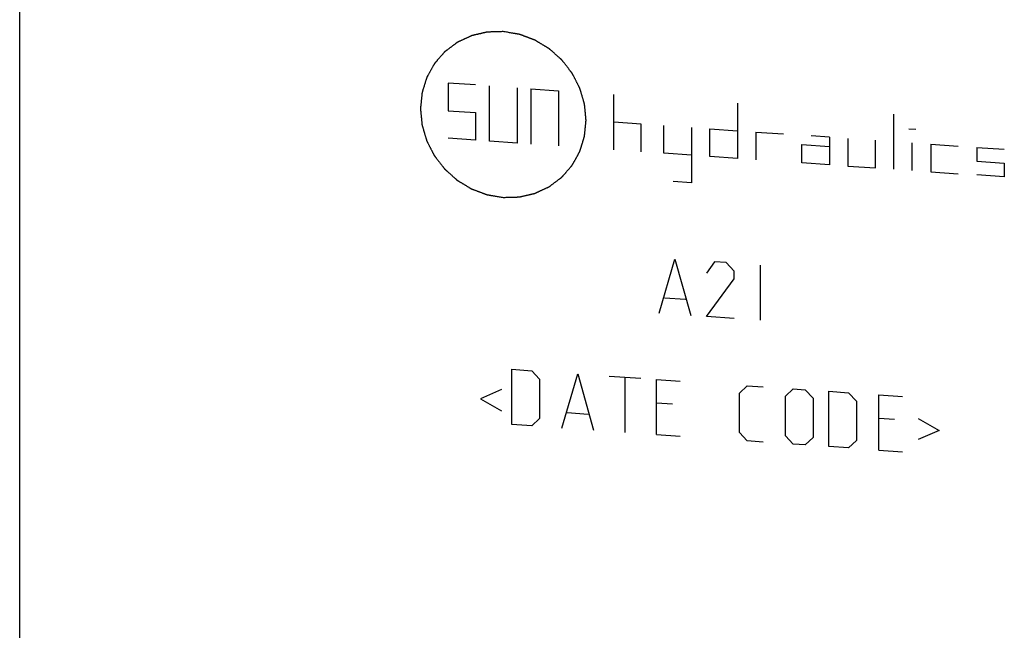
# Model space of a CAD drawing. Units: inches. Extents: x 0.3 to 21.7, y 0.3 to 16.7.
# Drawn here: x 9.3 to 11.4, y 8.3 to 9.6 of the extents above; entities that cross this region are included whole.
import ezdxf

# ---------------------------------------------------------------- set-up
doc = ezdxf.new("R2010")
doc.units = ezdxf.units.IN
doc.header["$LTSCALE"] = 1.21
doc.header["$MEASUREMENT"] = 0
doc.layers.get('0').update_dxf_attribs({"linetype": 'CONTINUOUS'})

msp = doc.modelspace()

# ---------------------------------------------------------------- linework, layer by layer
at = {"color": 7, "linetype": 'CONTINUOUS'}
msp.add_line((9.2923, 6.788), (9.2923, 10.2894), dxfattribs=at)
at = {"color": 4, "linetype": 'CONTINUOUS'}
for p, q in [((10.1916, 9.4398), (10.1916, 9.3819)), ((10.2495, 9.4358), (10.1916, 9.4398)), ((10.2785, 9.3179), (10.2785, 9.4338)), ((10.3365, 9.4298), (10.3365, 9.3139)), ((10.3654, 9.4278), (10.3654, 9.3119)), ((10.3654, 9.4278), (10.4234, 9.4238)), ((10.4234, 9.4238), (10.4234, 9.3079)), ((10.5393, 9.2998), (10.5393, 9.4157)), ((10.7991, 9.3977), (10.7991, 9.2818)), ((10.1916, 9.3819), (10.2495, 9.3779)), ((10.2495, 9.3779), (10.2495, 9.3199)), ((11.1276, 9.259), (11.1276, 9.3749)), ((10.5973, 9.3538), (10.5393, 9.3578)), ((10.5973, 9.2958), (10.5973, 9.3538)), ((10.6446, 9.2925), (10.6446, 9.3505)), ((10.7025, 9.3465), (10.7025, 9.2305)), ((10.7412, 9.2858), (10.7412, 9.3438)), ((10.7412, 9.3438), (10.7991, 9.3398)), ((11.1589, 9.3438), (11.1734, 9.3428)), ((10.2495, 9.3199), (10.1916, 9.3239)), ((10.8378, 9.3371), (10.8378, 9.2791)), ((10.8378, 9.3371), (10.8957, 9.3331)), ((10.9923, 9.3264), (10.9537, 9.329)), ((10.9923, 9.3264), (10.9923, 9.2684)), ((11.031, 9.3237), (11.031, 9.2657)), ((10.3365, 9.3139), (10.2785, 9.3179)), ((10.9344, 9.2724), (10.9344, 9.3111)), ((10.9344, 9.3111), (10.9923, 9.307)), ((11.0889, 9.2617), (11.0889, 9.3197)), ((11.1662, 9.2563), (11.1662, 9.3143)), ((11.2048, 9.3116), (11.2048, 9.2537)), ((11.2048, 9.3116), (11.2628, 9.3076)), ((11.3014, 9.3049), (11.3014, 9.2759)), ((11.3014, 9.3049), (11.3594, 9.3009)), ((10.7025, 9.2885), (10.6446, 9.2925)), ((10.7991, 9.2818), (10.7412, 9.2858)), ((10.9923, 9.2684), (10.9344, 9.2724)), ((11.031, 9.2657), (11.0889, 9.2617)), ((11.3014, 9.2759), (11.3594, 9.2719)), ((11.3594, 9.2719), (11.3594, 9.2429)), ((11.2048, 9.2537), (11.2628, 9.2496)), ((11.3594, 9.2429), (11.3014, 9.247)), ((10.7025, 9.2305), (10.6639, 9.2332)), ((10.6349, 8.957), (10.668, 9.0707)), ((10.668, 9.0707), (10.7012, 8.9525)), ((10.7508, 9.0649), (10.7343, 9.0412)), ((10.7757, 9.0632), (10.7508, 9.0649)), ((10.7922, 9.0455), (10.7757, 9.0632)), ((10.8474, 8.9423), (10.8474, 9.0582)), ((10.7922, 9.0289), (10.7922, 9.0455)), ((10.7343, 8.9502), (10.7922, 9.0289)), ((10.646, 8.9894), (10.6901, 8.9863)), ((10.7922, 8.9461), (10.7343, 8.9502)), ((10.3258, 8.7235), (10.3258, 8.8394)), ((10.3258, 8.8394), (10.3672, 8.8365)), ((10.3672, 8.8365), (10.3838, 8.8188)), ((10.4307, 8.7162), (10.4638, 8.8298)), ((10.4638, 8.8298), (10.4969, 8.7116)), ((10.3838, 8.8188), (10.3838, 8.736)), ((10.5301, 8.8252), (10.5963, 8.8206)), ((10.5632, 8.707), (10.5632, 8.8229)), ((10.6294, 8.7024), (10.6294, 8.8183)), ((10.6294, 8.8183), (10.6791, 8.8149)), ((10.3038, 8.7968), (10.2596, 8.7777)), ((10.8033, 8.7897), (10.8198, 8.8051)), ((10.8033, 8.7069), (10.8033, 8.7897)), ((10.8198, 8.8051), (10.853, 8.8028)), ((10.8999, 8.783), (10.9164, 8.7984)), ((10.9164, 8.7984), (10.9413, 8.7967)), ((10.9413, 8.7967), (10.9578, 8.779)), ((10.9909, 8.6774), (10.9909, 8.7933)), ((10.9909, 8.7933), (11.0323, 8.7904)), ((11.0323, 8.7904), (11.0489, 8.7727)), ((11.0958, 8.6701), (11.0958, 8.786)), ((11.0958, 8.786), (11.1455, 8.7825)), ((10.2596, 8.7777), (10.3038, 8.7526)), ((10.6625, 8.7664), (10.6294, 8.7687)), ((10.8999, 8.7002), (10.8999, 8.783)), ((10.9578, 8.779), (10.9578, 8.6962)), ((11.0489, 8.7727), (11.0489, 8.6899)), ((10.4417, 8.7486), (10.4859, 8.7455)), ((10.3672, 8.7206), (10.3258, 8.7235)), ((10.3838, 8.736), (10.3672, 8.7206)), ((11.1289, 8.734), (11.0958, 8.7363)), ((11.1786, 8.7361), (11.2228, 8.711)), ((10.6294, 8.7024), (10.6791, 8.699)), ((10.8198, 8.6892), (10.8033, 8.7069)), ((11.2228, 8.711), (11.1786, 8.6919)), ((10.853, 8.6869), (10.8198, 8.6892)), ((10.9164, 8.6825), (10.8999, 8.7002)), ((10.9413, 8.6808), (10.9164, 8.6825)), ((10.9578, 8.6962), (10.9413, 8.6808)), ((11.0489, 8.6899), (11.0323, 8.6745)), ((11.0323, 8.6745), (10.9909, 8.6774)), ((11.0958, 8.6701), (11.1455, 8.6666))]:
    msp.add_line(p, q, dxfattribs=at)
for points in [[(10.3075, 9.5477), (10.3061, 9.5477), (10.3033, 9.5476), (10.299, 9.5475), (10.2948, 9.5474), (10.2913, 9.5473), (10.2885, 9.5472), (10.2864, 9.5471), (10.2843, 9.5471), (10.2822, 9.547), (10.2804, 9.5469), (10.279, 9.5469), (10.2779, 9.5469), (10.2771, 9.5468), (10.2763, 9.5468), (10.2758, 9.5468), (10.2753, 9.5468), (10.2749, 9.5468), (10.2745, 9.5468), (10.2743, 9.5468), (10.2741, 9.5468), (10.274, 9.5468), (10.2739, 9.5468), (10.2738, 9.5468), (10.2737, 9.5467), (10.2737, 9.5468), (10.2737, 9.5467), (10.2736, 9.5467), (10.2736, 9.5467), (10.2735, 9.5467), (10.2733, 9.5467), (10.2732, 9.5466), (10.2729, 9.5466), (10.2726, 9.5465), (10.2722, 9.5464), (10.2717, 9.5463), (10.2712, 9.5462), (10.2705, 9.546), (10.2696, 9.5458), (10.2686, 9.5456), (10.2673, 9.5453), (10.2656, 9.5449), (10.2636, 9.5444), (10.2615, 9.5439), (10.2595, 9.5434), (10.2575, 9.543), (10.2554, 9.5425), (10.2534, 9.542), (10.2514, 9.5416), (10.2493, 9.5411), (10.2477, 9.5407), (10.2463, 9.5404), (10.2453, 9.5401), (10.2444, 9.5399), (10.2438, 9.5398), (10.2433, 9.5397), (10.2427, 9.5395), (10.2423, 9.5395), (10.242, 9.5394), (10.2418, 9.5393), (10.2416, 9.5393), (10.2415, 9.5393), (10.2414, 9.5392), (10.2413, 9.5392), (10.2413, 9.5392), (10.2412, 9.5392), (10.2412, 9.5392), (10.2412, 9.5392), (10.2411, 9.5391), (10.241, 9.5391), (10.2409, 9.539), (10.2407, 9.539), (10.2405, 9.5389), (10.2402, 9.5387), (10.2398, 9.5385), (10.2394, 9.5383), (10.2389, 9.5381), (10.2383, 9.5378), (10.2375, 9.5375), (10.2365, 9.537), (10.2353, 9.5365), (10.2337, 9.5357), (10.2319, 9.5349), (10.23, 9.534), (10.2281, 9.5331), (10.2262, 9.5323), (10.2244, 9.5314), (10.2225, 9.5305), (10.2206, 9.5297), (10.2188, 9.5288), (10.2172, 9.5281), (10.2159, 9.5275), (10.215, 9.5271), (10.2142, 9.5267), (10.2136, 9.5264), (10.2131, 9.5262), (10.2127, 9.526), (10.2123, 9.5258), (10.212, 9.5257), (10.2118, 9.5256), (10.2116, 9.5255), (10.2115, 9.5255), (10.2114, 9.5254), (10.2113, 9.5254), (10.2113, 9.5254), (10.2113, 9.5253), (10.2112, 9.5253), (10.2112, 9.5253), (10.2111, 9.5253), (10.2111, 9.5252), (10.211, 9.5251), (10.2108, 9.525), (10.2106, 9.5249), (10.2104, 9.5247), (10.21, 9.5244), (10.2096, 9.5241), (10.2092, 9.5238), (10.2086, 9.5234), (10.2079, 9.5228), (10.2071, 9.5222), (10.206, 9.5214), (10.2046, 9.5203), (10.2029, 9.5191), (10.2012, 9.5178), (10.1996, 9.5166), (10.1979, 9.5153), (10.1962, 9.5141), (10.1946, 9.5128), (10.1929, 9.5116), (10.1912, 9.5103), (10.1898, 9.5093), (10.1887, 9.5084), (10.1879, 9.5078), (10.1872, 9.5073), (10.1866, 9.5069), (10.1862, 9.5066), (10.1858, 9.5063), (10.1854, 9.506), (10.1852, 9.5058), (10.185, 9.5057), (10.1849, 9.5056), (10.1847, 9.5055), (10.1847, 9.5054), (10.1846, 9.5054), (10.1846, 9.5053), (10.1845, 9.5053), (10.1845, 9.5053), (10.1845, 9.5053), (10.1844, 9.5052), (10.1844, 9.5051), (10.1843, 9.505), (10.1842, 9.5049), (10.184, 9.5047), (10.1838, 9.5045), (10.1835, 9.5042), (10.1832, 9.5038), (10.1829, 9.5034), (10.1824, 9.5029), (10.1818, 9.5022), (10.1812, 9.5015), (10.1803, 9.5004), (10.1792, 9.4991), (10.1778, 9.4976), (10.1765, 9.496), (10.1751, 9.4945), (10.1738, 9.493), (10.1724, 9.4914), (10.1711, 9.4899), (10.1697, 9.4883), (10.1684, 9.4868), (10.1673, 9.4855), (10.1664, 9.4845), (10.1657, 9.4837), (10.1651, 9.483), (10.1647, 9.4825), (10.1643, 9.4821), (10.164, 9.4818), (10.1637, 9.4814), (10.1635, 9.4812), (10.1634, 9.481), (10.1633, 9.4809), (10.1632, 9.4808), (10.1631, 9.4807), (10.163, 9.4806), (10.163, 9.4806), (10.163, 9.4806), (10.163, 9.4806), (10.163, 9.4805), (10.1629, 9.4805), (10.1629, 9.4804), (10.1628, 9.4803), (10.1627, 9.4801), (10.1626, 9.4799), (10.1625, 9.4796), (10.1622, 9.4792), (10.162, 9.4788), (10.1617, 9.4783), (10.1614, 9.4777), (10.161, 9.477), (10.1605, 9.4761), (10.1598, 9.4749), (10.159, 9.4734), (10.158, 9.4716), (10.157, 9.4698), (10.156, 9.468), (10.155, 9.4662), (10.154, 9.4644), (10.153, 9.4626), (10.152, 9.4608), (10.151, 9.459), (10.1501, 9.4575), (10.1495, 9.4563), (10.149, 9.4554), (10.1486, 9.4546), (10.1482, 9.454), (10.148, 9.4536), (10.1477, 9.4531), (10.1475, 9.4528), (10.1473, 9.4525), (10.1472, 9.4523), (10.1472, 9.4521), (10.1471, 9.452), (10.147, 9.4519), (10.147, 9.4519), (10.147, 9.4518), (10.147, 9.4518), (10.147, 9.4518), (10.1469, 9.4517), (10.1469, 9.4517), (10.1469, 9.4516), (10.1468, 9.4514), (10.1468, 9.4513), (10.1467, 9.4511), (10.1466, 9.4507), (10.1465, 9.4503), (10.1463, 9.4498), (10.1462, 9.4493), (10.146, 9.4487), (10.1457, 9.4478), (10.1454, 9.4468), (10.145, 9.4455), (10.1445, 9.4439), (10.1439, 9.4419), (10.1432, 9.4399), (10.1426, 9.4379), (10.142, 9.4359), (10.1414, 9.4339), (10.1408, 9.4319), (10.1401, 9.43), (10.1395, 9.428), (10.139, 9.4263), (10.1386, 9.425), (10.1383, 9.424), (10.138, 9.4232), (10.1378, 9.4225), (10.1377, 9.422), (10.1375, 9.4215), (10.1374, 9.4211), (10.1373, 9.4208), (10.1372, 9.4206), (10.1372, 9.4204), (10.1371, 9.4203), (10.1371, 9.4202), (10.1371, 9.4201), (10.1371, 9.4201), (10.137, 9.42), (10.137, 9.42), (10.137, 9.42), (10.137, 9.4199), (10.137, 9.4198), (10.137, 9.4196), (10.137, 9.4195), (10.137, 9.4192), (10.1369, 9.4189), (10.1369, 9.4184), (10.1368, 9.4179), (10.1368, 9.4174), (10.1367, 9.4167), (10.1366, 9.4158), (10.1365, 9.4147), (10.1364, 9.4133), (10.1362, 9.4115), (10.136, 9.4094), (10.1358, 9.4072), (10.1355, 9.4051), (10.1353, 9.403), (10.1351, 9.4008), (10.1349, 9.3987), (10.1347, 9.3966), (10.1345, 9.3944), (10.1343, 9.3927), (10.1341, 9.3912), (10.134, 9.3902), (10.134, 9.3893), (10.1339, 9.3886), (10.1338, 9.388), (10.1338, 9.3875), (10.1337, 9.3871), (10.1337, 9.3867), (10.1337, 9.3865), (10.1337, 9.3863), (10.1336, 9.3862), (10.1336, 9.3861), (10.1336, 9.386), (10.1336, 9.3859), (10.1336, 9.3859), (10.1336, 9.3859), (10.1336, 9.3858), (10.1336, 9.3858), (10.1336, 9.3856), (10.1337, 9.3855), (10.1337, 9.3853), (10.1337, 9.3851), (10.1337, 9.3848), (10.1338, 9.3843), (10.1338, 9.3838), (10.1339, 9.3833), (10.1339, 9.3825), (10.134, 9.3817), (10.1341, 9.3806), (10.1343, 9.3792), (10.1344, 9.3774), (10.1346, 9.3753), (10.1349, 9.3732), (10.1351, 9.371), (10.1353, 9.3689), (10.1355, 9.3668), (10.1357, 9.3647), (10.1359, 9.3625), (10.1361, 9.3604), (10.1363, 9.3586), (10.1364, 9.3572), (10.1365, 9.3562), (10.1366, 9.3553), (10.1367, 9.3546), (10.1367, 9.354), (10.1368, 9.3535), (10.1368, 9.3531), (10.1368, 9.3527), (10.1369, 9.3525), (10.1369, 9.3523), (10.1369, 9.3522), (10.1369, 9.3521), (10.1369, 9.352), (10.1369, 9.3519), (10.1369, 9.3519), (10.1369, 9.3519), (10.1369, 9.3518), (10.137, 9.3518), (10.137, 9.3517), (10.137, 9.3515), (10.1371, 9.3513), (10.1372, 9.3511), (10.1373, 9.3508), (10.1374, 9.3504), (10.1375, 9.3498), (10.1377, 9.3493), (10.1379, 9.3486), (10.1382, 9.3478), (10.1385, 9.3467), (10.1389, 9.3453), (10.1394, 9.3436), (10.14, 9.3415), (10.1406, 9.3395), (10.1412, 9.3374), (10.1418, 9.3353), (10.1424, 9.3333), (10.1431, 9.3312), (10.1437, 9.3291), (10.1443, 9.327), (10.1448, 9.3253), (10.1452, 9.3239), (10.1455, 9.3229), (10.1458, 9.322), (10.146, 9.3213), (10.1461, 9.3208), (10.1463, 9.3203), (10.1464, 9.3199), (10.1465, 9.3195), (10.1466, 9.3193), (10.1466, 9.3191), (10.1467, 9.319), (10.1467, 9.3189), (10.1467, 9.3188), (10.1467, 9.3188), (10.1467, 9.3187), (10.1467, 9.3187), (10.1468, 9.3187), (10.1468, 9.3186), (10.1469, 9.3185), (10.1469, 9.3184), (10.147, 9.3182), (10.1471, 9.318), (10.1473, 9.3177), (10.1475, 9.3173), (10.1477, 9.3168), (10.148, 9.3163), (10.1483, 9.3157), (10.1487, 9.3149), (10.1492, 9.3139), (10.1499, 9.3126), (10.1507, 9.311), (10.1517, 9.309), (10.1527, 9.3071), (10.1537, 9.3052), (10.1547, 9.3032), (10.1557, 9.3013), (10.1567, 9.2993), (10.1577, 9.2974), (10.1587, 9.2954), (10.1595, 9.2938), (10.1602, 9.2925), (10.1607, 9.2916), (10.1611, 9.2908), (10.1614, 9.2901), (10.1617, 9.2896), (10.1619, 9.2891), (10.1621, 9.2887), (10.1623, 9.2884), (10.1624, 9.2882), (10.1625, 9.288), (10.1625, 9.2879), (10.1626, 9.2878), (10.1626, 9.2877), (10.1626, 9.2877), (10.1627, 9.2877), (10.1627, 9.2877), (10.1627, 9.2876), (10.1628, 9.2876), (10.1628, 9.2875), (10.1629, 9.2873), (10.163, 9.2872), (10.1632, 9.287), (10.1634, 9.2867), (10.1637, 9.2864), (10.164, 9.2859), (10.1644, 9.2855), (10.1648, 9.2849), (10.1654, 9.2841), (10.1661, 9.2833), (10.167, 9.2821), (10.1681, 9.2806), (10.1695, 9.2789), (10.1709, 9.2771), (10.1722, 9.2753), (10.1736, 9.2736), (10.175, 9.2718), (10.1763, 9.27), (10.1777, 9.2683), (10.1791, 9.2665), (10.1802, 9.265), (10.1811, 9.2638), (10.1818, 9.263), (10.1824, 9.2622), (10.1828, 9.2616), (10.1832, 9.2612), (10.1835, 9.2608), (10.1838, 9.2604), (10.184, 9.2601), (10.1842, 9.2599), (10.1843, 9.2598), (10.1844, 9.2597), (10.1844, 9.2596), (10.1845, 9.2595), (10.1845, 9.2595), (10.1845, 9.2594), (10.1846, 9.2594), (10.1846, 9.2594), (10.1847, 9.2593), (10.1847, 9.2593), (10.1848, 9.2592), (10.185, 9.259), (10.1852, 9.2589), (10.1854, 9.2586), (10.1858, 9.2583), (10.1862, 9.258), (10.1866, 9.2576), (10.1871, 9.2571), (10.1878, 9.2565), (10.1886, 9.2558), (10.1897, 9.2548), (10.1911, 9.2536), (10.1927, 9.2521), (10.1944, 9.2507), (10.196, 9.2492), (10.1976, 9.2478), (10.1993, 9.2463), (10.2009, 9.2448), (10.2026, 9.2434), (10.2042, 9.2419), (10.2056, 9.2407), (10.2067, 9.2397), (10.2075, 9.239), (10.2082, 9.2384), (10.2087, 9.2379), (10.2091, 9.2375), (10.2095, 9.2372), (10.2099, 9.2369), (10.2101, 9.2366), (10.2103, 9.2365), (10.2105, 9.2364), (10.2106, 9.2363), (10.2106, 9.2362), (10.2107, 9.2361), (10.2107, 9.2361), (10.2108, 9.2361), (10.2108, 9.2361), (10.2108, 9.236), (10.2109, 9.236), (10.211, 9.2359), (10.2111, 9.2359), (10.2113, 9.2358), (10.2115, 9.2357), (10.2118, 9.2355), (10.2122, 9.2352), (10.2126, 9.2349), (10.2131, 9.2347), (10.2137, 9.2343), (10.2145, 9.2338), (10.2154, 9.2332), (10.2167, 9.2325), (10.2182, 9.2316), (10.2201, 9.2304), (10.222, 9.2293), (10.2238, 9.2282), (10.2257, 9.227), (10.2276, 9.2259), (10.2294, 9.2248), (10.2313, 9.2236), (10.2332, 9.2225), (10.2347, 9.2216), (10.236, 9.2208), (10.2369, 9.2202), (10.2377, 9.2198), (10.2383, 9.2194), (10.2388, 9.2191), (10.2393, 9.2188), (10.2397, 9.2186), (10.24, 9.2184), (10.2402, 9.2183), (10.2403, 9.2182), (10.2404, 9.2181), (10.2405, 9.2181), (10.2406, 9.218), (10.2406, 9.218), (10.2407, 9.218), (10.2407, 9.218), (10.2407, 9.2179), (10.2408, 9.2179), (10.2409, 9.2179), (10.241, 9.2178), (10.2412, 9.2178), (10.2414, 9.2177), (10.2418, 9.2176), (10.2422, 9.2174), (10.2427, 9.2172), (10.2432, 9.217), (10.2439, 9.2168), (10.2447, 9.2164), (10.2457, 9.2161), (10.2471, 9.2156), (10.2488, 9.2149), (10.2508, 9.2142), (10.2528, 9.2134), (10.2549, 9.2126), (10.2569, 9.2119), (10.2589, 9.2111), (10.2609, 9.2104), (10.263, 9.2096), (10.265, 9.2088), (10.2667, 9.2082), (10.268, 9.2077), (10.2691, 9.2073), (10.2699, 9.207), (10.2706, 9.2067), (10.2711, 9.2066), (10.2716, 9.2064), (10.272, 9.2062), (10.2724, 9.2061), (10.2726, 9.206), (10.2727, 9.2059), (10.2729, 9.2059), (10.273, 9.2059), (10.273, 9.2058), (10.2731, 9.2058), (10.2731, 9.2058), (10.2731, 9.2058), (10.2732, 9.2058), (10.2733, 9.2058), (10.2734, 9.2058), (10.2735, 9.2057), (10.2737, 9.2057), (10.2739, 9.2057), (10.2743, 9.2056), (10.2747, 9.2055), (10.2753, 9.2054), (10.2758, 9.2053), (10.2765, 9.2052), (10.2774, 9.2051), (10.2785, 9.2049), (10.2799, 9.2046), (10.2817, 9.2043), (10.2839, 9.204), (10.286, 9.2036), (10.2881, 9.2033), (10.291, 9.2028), (10.2946, 9.2022), (10.2989, 9.2014), (10.3032, 9.2007), (10.306, 9.2002), (10.3075, 9.2)], [(10.3075, 9.2), (10.3089, 9.2), (10.3117, 9.2001), (10.3159, 9.2002), (10.3201, 9.2003), (10.3237, 9.2004), (10.3265, 9.2005), (10.3286, 9.2006), (10.3307, 9.2007), (10.3328, 9.2007), (10.3346, 9.2008), (10.336, 9.2008), (10.337, 9.2008), (10.3379, 9.2009), (10.3386, 9.2009), (10.3391, 9.2009), (10.3397, 9.2009), (10.3401, 9.2009), (10.3405, 9.2009), (10.3407, 9.2009), (10.3409, 9.2009), (10.341, 9.2009), (10.3411, 9.201), (10.3412, 9.201), (10.3412, 9.201), (10.3413, 9.201), (10.3413, 9.201), (10.3413, 9.201), (10.3414, 9.201), (10.3415, 9.201), (10.3416, 9.201), (10.3418, 9.2011), (10.342, 9.2011), (10.3424, 9.2012), (10.3428, 9.2013), (10.3433, 9.2014), (10.3438, 9.2015), (10.3445, 9.2017), (10.3453, 9.2019), (10.3463, 9.2021), (10.3477, 9.2024), (10.3494, 9.2028), (10.3514, 9.2033), (10.3534, 9.2038), (10.3555, 9.2043), (10.3575, 9.2047), (10.3595, 9.2052), (10.3616, 9.2057), (10.3636, 9.2061), (10.3656, 9.2066), (10.3673, 9.207), (10.3687, 9.2073), (10.3697, 9.2076), (10.3705, 9.2078), (10.3712, 9.2079), (10.3717, 9.208), (10.3722, 9.2082), (10.3726, 9.2083), (10.373, 9.2083), (10.3732, 9.2084), (10.3734, 9.2084), (10.3735, 9.2085), (10.3736, 9.2085), (10.3737, 9.2085), (10.3737, 9.2085), (10.3737, 9.2085), (10.3738, 9.2085), (10.3738, 9.2085), (10.3739, 9.2086), (10.374, 9.2086), (10.3741, 9.2087), (10.3742, 9.2087), (10.3744, 9.2088), (10.3748, 9.209), (10.3751, 9.2092), (10.3756, 9.2094), (10.3761, 9.2096), (10.3767, 9.2099), (10.3775, 9.2102), (10.3784, 9.2107), (10.3797, 9.2113), (10.3812, 9.212), (10.3831, 9.2128), (10.385, 9.2137), (10.3868, 9.2146), (10.3887, 9.2154), (10.3906, 9.2163), (10.3925, 9.2172), (10.3943, 9.218), (10.3962, 9.2189), (10.3978, 9.2196), (10.399, 9.2202), (10.4, 9.2206), (10.4007, 9.221), (10.4014, 9.2213), (10.4018, 9.2215), (10.4023, 9.2217), (10.4027, 9.2219), (10.403, 9.222), (10.4032, 9.2221), (10.4033, 9.2222), (10.4035, 9.2223), (10.4036, 9.2223), (10.4036, 9.2223), (10.4037, 9.2223), (10.4037, 9.2224), (10.4037, 9.2224), (10.4038, 9.2224), (10.4038, 9.2225), (10.4039, 9.2225), (10.404, 9.2226), (10.4041, 9.2227), (10.4043, 9.2228), (10.4046, 9.223), (10.4049, 9.2233), (10.4054, 9.2236), (10.4058, 9.2239), (10.4063, 9.2243), (10.407, 9.2249), (10.4079, 9.2255), (10.409, 9.2263), (10.4104, 9.2274), (10.412, 9.2286), (10.4137, 9.2299), (10.4154, 9.2311), (10.4171, 9.2324), (10.4187, 9.2336), (10.4204, 9.2349), (10.4221, 9.2361), (10.4237, 9.2374), (10.4251, 9.2384), (10.4262, 9.2393), (10.4271, 9.2399), (10.4278, 9.2404), (10.4283, 9.2408), (10.4288, 9.2411), (10.4292, 9.2414), (10.4295, 9.2417), (10.4298, 9.2419), (10.43, 9.242), (10.4301, 9.2421), (10.4302, 9.2422), (10.4303, 9.2423), (10.4304, 9.2423), (10.4304, 9.2424), (10.4304, 9.2424), (10.4304, 9.2424), (10.4305, 9.2424), (10.4305, 9.2425), (10.4306, 9.2426), (10.4307, 9.2427), (10.4308, 9.2428), (10.4309, 9.243), (10.4312, 9.2432), (10.4314, 9.2435), (10.4318, 9.2439), (10.4321, 9.2443), (10.4326, 9.2448), (10.4331, 9.2455), (10.4338, 9.2462), (10.4347, 9.2473), (10.4358, 9.2486), (10.4372, 9.2501), (10.4385, 9.2517), (10.4398, 9.2532), (10.4412, 9.2547), (10.4425, 9.2563), (10.4439, 9.2578), (10.4452, 9.2594), (10.4466, 9.2609), (10.4477, 9.2622), (10.4486, 9.2632), (10.4493, 9.264), (10.4498, 9.2647), (10.4503, 9.2652), (10.4506, 9.2656), (10.451, 9.266), (10.4512, 9.2663), (10.4515, 9.2665), (10.4516, 9.2667), (10.4517, 9.2668), (10.4518, 9.2669), (10.4519, 9.267), (10.4519, 9.2671), (10.4519, 9.2671), (10.452, 9.2671), (10.452, 9.2671), (10.452, 9.2672), (10.452, 9.2672), (10.4521, 9.2673), (10.4521, 9.2674), (10.4522, 9.2676), (10.4523, 9.2678), (10.4525, 9.2681), (10.4527, 9.2685), (10.453, 9.2689), (10.4532, 9.2694), (10.4535, 9.27), (10.454, 9.2707), (10.4545, 9.2716), (10.4551, 9.2728), (10.456, 9.2743), (10.457, 9.2761), (10.458, 9.2779), (10.459, 9.2797), (10.46, 9.2815), (10.461, 9.2833), (10.462, 9.2851), (10.463, 9.2869), (10.464, 9.2887), (10.4648, 9.2902), (10.4655, 9.2914), (10.466, 9.2923), (10.4664, 9.2931), (10.4667, 9.2937), (10.467, 9.2941), (10.4672, 9.2946), (10.4675, 9.2949), (10.4676, 9.2952), (10.4677, 9.2954), (10.4678, 9.2956), (10.4679, 9.2957), (10.4679, 9.2958), (10.468, 9.2958), (10.468, 9.2959), (10.468, 9.2959), (10.468, 9.2959), (10.468, 9.296), (10.468, 9.296), (10.4681, 9.2962), (10.4681, 9.2963), (10.4682, 9.2964), (10.4682, 9.2966), (10.4683, 9.297), (10.4685, 9.2974), (10.4686, 9.2979), (10.4688, 9.2984), (10.469, 9.299), (10.4692, 9.2999), (10.4695, 9.3009), (10.47, 9.3022), (10.4705, 9.3038), (10.4711, 9.3058), (10.4717, 9.3078), (10.4723, 9.3098), (10.473, 9.3118), (10.4736, 9.3138), (10.4742, 9.3158), (10.4748, 9.3177), (10.4754, 9.3197), (10.476, 9.3214), (10.4764, 9.3227), (10.4767, 9.3237), (10.4769, 9.3245), (10.4771, 9.3252), (10.4773, 9.3257), (10.4775, 9.3262), (10.4776, 9.3266), (10.4777, 9.3269), (10.4777, 9.3271), (10.4778, 9.3273), (10.4778, 9.3274), (10.4779, 9.3275), (10.4779, 9.3276), (10.4779, 9.3276), (10.4779, 9.3277), (10.4779, 9.3277), (10.4779, 9.3277), (10.4779, 9.3278), (10.4779, 9.3279), (10.478, 9.3281), (10.478, 9.3282), (10.478, 9.3285), (10.478, 9.3288), (10.4781, 9.3293), (10.4781, 9.3298), (10.4782, 9.3303), (10.4783, 9.331), (10.4783, 9.3319), (10.4785, 9.333), (10.4786, 9.3344), (10.4788, 9.3362), (10.479, 9.3383), (10.4792, 9.3405), (10.4794, 9.3426), (10.4796, 9.3447), (10.4798, 9.3469), (10.4801, 9.349), (10.4803, 9.3511), (10.4805, 9.3533), (10.4807, 9.355), (10.4808, 9.3565), (10.4809, 9.3575), (10.481, 9.3584), (10.4811, 9.3591), (10.4811, 9.3597), (10.4812, 9.3602), (10.4812, 9.3606), (10.4813, 9.361), (10.4813, 9.3612), (10.4813, 9.3614), (10.4813, 9.3615), (10.4813, 9.3616), (10.4813, 9.3617), (10.4813, 9.3618), (10.4813, 9.3618), (10.4813, 9.3618), (10.4813, 9.3619), (10.4813, 9.3619), (10.4813, 9.3621), (10.4813, 9.3622), (10.4813, 9.3624), (10.4813, 9.3626), (10.4812, 9.3629), (10.4812, 9.3634), (10.4811, 9.3639), (10.4811, 9.3645), (10.481, 9.3652), (10.4809, 9.366), (10.4808, 9.3671), (10.4807, 9.3685), (10.4805, 9.3703), (10.4803, 9.3724), (10.4801, 9.3745), (10.4799, 9.3767), (10.4797, 9.3788), (10.4795, 9.3809), (10.4793, 9.383), (10.4791, 9.3852), (10.4789, 9.3873), (10.4787, 9.3891), (10.4786, 9.3905), (10.4784, 9.3915), (10.4784, 9.3924), (10.4783, 9.3931), (10.4782, 9.3937), (10.4782, 9.3942), (10.4781, 9.3946), (10.4781, 9.395), (10.4781, 9.3952), (10.4781, 9.3954), (10.4781, 9.3955), (10.4781, 9.3956), (10.478, 9.3957), (10.478, 9.3958), (10.478, 9.3958), (10.478, 9.3958), (10.478, 9.3959), (10.478, 9.3959), (10.478, 9.3961), (10.4779, 9.3962), (10.4779, 9.3964), (10.4778, 9.3966), (10.4777, 9.3969), (10.4776, 9.3973), (10.4774, 9.3979), (10.4773, 9.3984), (10.4771, 9.3991), (10.4768, 9.3999), (10.4765, 9.401), (10.4761, 9.4024), (10.4756, 9.4041), (10.475, 9.4062), (10.4744, 9.4082), (10.4737, 9.4103), (10.4731, 9.4124), (10.4725, 9.4144), (10.4719, 9.4165), (10.4713, 9.4186), (10.4707, 9.4207), (10.4702, 9.4224), (10.4698, 9.4238), (10.4695, 9.4248), (10.4692, 9.4257), (10.469, 9.4264), (10.4688, 9.4269), (10.4687, 9.4274), (10.4686, 9.4278), (10.4685, 9.4282), (10.4684, 9.4284), (10.4683, 9.4286), (10.4683, 9.4287), (10.4683, 9.4288), (10.4683, 9.4289), (10.4682, 9.4289), (10.4682, 9.429), (10.4682, 9.429), (10.4682, 9.429), (10.4682, 9.4291), (10.4681, 9.4292), (10.468, 9.4293), (10.468, 9.4295), (10.4679, 9.4297), (10.4677, 9.43), (10.4675, 9.4304), (10.4672, 9.4309), (10.467, 9.4314), (10.4667, 9.432), (10.4662, 9.4328), (10.4657, 9.4338), (10.4651, 9.4351), (10.4642, 9.4367), (10.4632, 9.4387), (10.4623, 9.4406), (10.4613, 9.4426), (10.4603, 9.4445), (10.4593, 9.4464), (10.4583, 9.4484), (10.4573, 9.4503), (10.4563, 9.4523), (10.4555, 9.4539), (10.4548, 9.4552), (10.4543, 9.4561), (10.4539, 9.457), (10.4535, 9.4576), (10.4533, 9.4581), (10.453, 9.4586), (10.4528, 9.459), (10.4527, 9.4593), (10.4526, 9.4595), (10.4525, 9.4597), (10.4524, 9.4598), (10.4524, 9.4599), (10.4523, 9.46), (10.4523, 9.46), (10.4523, 9.46), (10.4523, 9.4601), (10.4522, 9.4601), (10.4522, 9.4602), (10.4521, 9.4602), (10.452, 9.4604), (10.4519, 9.4605), (10.4518, 9.4607), (10.4516, 9.461), (10.4513, 9.4613), (10.4509, 9.4618), (10.4506, 9.4622), (10.4501, 9.4628), (10.4496, 9.4636), (10.4489, 9.4644), (10.448, 9.4656), (10.4468, 9.4671), (10.4455, 9.4689), (10.4441, 9.4706), (10.4427, 9.4724), (10.4414, 9.4741), (10.44, 9.4759), (10.4386, 9.4777), (10.4373, 9.4794), (10.4359, 9.4812), (10.4348, 9.4827), (10.4338, 9.4839), (10.4332, 9.4847), (10.4326, 9.4855), (10.4321, 9.4861), (10.4318, 9.4865), (10.4314, 9.4869), (10.4312, 9.4873), (10.4309, 9.4876), (10.4308, 9.4878), (10.4307, 9.4879), (10.4306, 9.488), (10.4305, 9.4881), (10.4305, 9.4882), (10.4304, 9.4882), (10.4304, 9.4883), (10.4304, 9.4883), (10.4304, 9.4883), (10.4303, 9.4884), (10.4302, 9.4885), (10.4301, 9.4885), (10.43, 9.4887), (10.4298, 9.4888), (10.4295, 9.4891), (10.4292, 9.4894), (10.4288, 9.4897), (10.4284, 9.4901), (10.4278, 9.4906), (10.4271, 9.4912), (10.4263, 9.4919), (10.4252, 9.4929), (10.4239, 9.4941), (10.4222, 9.4956), (10.4206, 9.497), (10.419, 9.4985), (10.4173, 9.4999), (10.4157, 9.5014), (10.414, 9.5029), (10.4124, 9.5043), (10.4108, 9.5058), (10.4094, 9.507), (10.4083, 9.508), (10.4075, 9.5087), (10.4068, 9.5093), (10.4063, 9.5098), (10.4058, 9.5102), (10.4054, 9.5105), (10.4051, 9.5108), (10.4048, 9.5111), (10.4046, 9.5112), (10.4045, 9.5114), (10.4044, 9.5114), (10.4043, 9.5115), (10.4043, 9.5116), (10.4042, 9.5116), (10.4042, 9.5116), (10.4042, 9.5116), (10.4041, 9.5117), (10.4041, 9.5117), (10.404, 9.5118), (10.4039, 9.5118), (10.4037, 9.5119), (10.4035, 9.512), (10.4032, 9.5122), (10.4028, 9.5125), (10.4023, 9.5128), (10.4019, 9.513), (10.4012, 9.5134), (10.4005, 9.5139), (10.3995, 9.5145), (10.3983, 9.5152), (10.3967, 9.5162), (10.3949, 9.5173), (10.393, 9.5184), (10.3911, 9.5195), (10.3892, 9.5207), (10.3874, 9.5218), (10.3855, 9.5229), (10.3836, 9.5241), (10.3818, 9.5252), (10.3802, 9.5261), (10.379, 9.5269), (10.378, 9.5275), (10.3773, 9.5279), (10.3766, 9.5283), (10.3762, 9.5286), (10.3757, 9.5289), (10.3753, 9.5291), (10.375, 9.5293), (10.3748, 9.5294), (10.3746, 9.5295), (10.3745, 9.5296), (10.3744, 9.5297), (10.3744, 9.5297), (10.3743, 9.5297), (10.3743, 9.5297), (10.3743, 9.5297), (10.3742, 9.5298), (10.3741, 9.5298), (10.374, 9.5298), (10.3739, 9.5299), (10.3737, 9.5299), (10.3735, 9.53), (10.3732, 9.5301), (10.3728, 9.5303), (10.3723, 9.5305), (10.3718, 9.5307), (10.3711, 9.5309), (10.3702, 9.5313), (10.3692, 9.5316), (10.3679, 9.5321), (10.3662, 9.5328), (10.3642, 9.5335), (10.3621, 9.5343), (10.3601, 9.5351), (10.3581, 9.5358), (10.356, 9.5366), (10.354, 9.5373), (10.352, 9.5381), (10.35, 9.5389), (10.3483, 9.5395), (10.3469, 9.54), (10.3459, 9.5404), (10.3451, 9.5407), (10.3444, 9.541), (10.3439, 9.5411), (10.3434, 9.5413), (10.3429, 9.5415), (10.3426, 9.5416), (10.3424, 9.5417), (10.3422, 9.5418), (10.3421, 9.5418), (10.342, 9.5418), (10.3419, 9.5419), (10.3419, 9.5419), (10.3418, 9.5419), (10.3418, 9.5419), (10.3418, 9.5419), (10.3417, 9.5419), (10.3416, 9.542), (10.3414, 9.542), (10.3413, 9.542), (10.341, 9.542), (10.3407, 9.5421), (10.3402, 9.5422), (10.3397, 9.5423), (10.3392, 9.5424), (10.3384, 9.5425), (10.3376, 9.5426), (10.3365, 9.5428), (10.335, 9.5431), (10.3333, 9.5434), (10.3311, 9.5437), (10.329, 9.5441), (10.3268, 9.5444), (10.3239, 9.5449), (10.3204, 9.5455), (10.3161, 9.5463), (10.3118, 9.547), (10.3089, 9.5475), (10.3075, 9.5477)]]:
    msp.add_open_spline(points, degree=3, knots=[0, 0, 0, 0, 0.007812, 0.015625, 0.023438, 0.03125, 0.035156, 0.039062, 0.042969, 0.046875, 0.050781, 0.052734, 0.054688, 0.056641, 0.057617, 0.058594, 0.05957, 0.060547, 0.061035, 0.061523, 0.061768, 0.062012, 0.062256, 0.062378, 0.062439, 0.0625, 0.062561, 0.062622, 0.062744, 0.062988, 0.063232, 0.063477, 0.063965, 0.064453, 0.06543, 0.066406, 0.067383, 0.068359, 0.070312, 0.072266, 0.074219, 0.078125, 0.082031, 0.085938, 0.089844, 0.09375, 0.097656, 0.101562, 0.105469, 0.109375, 0.113281, 0.115234, 0.117188, 0.119141, 0.120117, 0.121094, 0.12207, 0.123047, 0.123535, 0.124023, 0.124268, 0.124512, 0.124756, 0.124878, 0.124939, 0.125, 0.125061, 0.125122, 0.125244, 0.125488, 0.125732, 0.125977, 0.126465, 0.126953, 0.12793, 0.128906, 0.129883, 0.130859, 0.132812, 0.134766, 0.136719, 0.140625, 0.144531, 0.148438, 0.152344, 0.15625, 0.160156, 0.164062, 0.167969, 0.171875, 0.175781, 0.177734, 0.179688, 0.181641, 0.182617, 0.183594, 0.18457, 0.185547, 0.186035, 0.186523, 0.186768, 0.187012, 0.187256, 0.187378, 0.187439, 0.1875, 0.187561, 0.187622, 0.187744, 0.187988, 0.188232, 0.188477, 0.188965, 0.189453, 0.19043, 0.191406, 0.192383, 0.193359, 0.195312, 0.197266, 0.199219, 0.203125, 0.207031, 0.210938, 0.214844, 0.21875, 0.222656, 0.226562, 0.230469, 0.234375, 0.238281, 0.240234, 0.242188, 0.244141, 0.245117, 0.246094, 0.24707, 0.248047, 0.248535, 0.249023, 0.249268, 0.249512, 0.249756, 0.249878, 0.249939, 0.25, 0.250061, 0.250122, 0.250244, 0.250488, 0.250732, 0.250977, 0.251465, 0.251953, 0.25293, 0.253906, 0.254883, 0.255859, 0.257812, 0.259766, 0.261719, 0.265625, 0.269531, 0.273438, 0.277344, 0.28125, 0.285156, 0.289062, 0.292969, 0.296875, 0.300781, 0.302734, 0.304688, 0.306641, 0.307617, 0.308594, 0.30957, 0.310547, 0.311035, 0.311523, 0.311768, 0.312012, 0.312256, 0.312378, 0.312439, 0.3125, 0.312561, 0.312622, 0.312744, 0.312988, 0.313232, 0.313477, 0.313965, 0.314453, 0.31543, 0.316406, 0.317383, 0.318359, 0.320312, 0.322266, 0.324219, 0.328125, 0.332031, 0.335938, 0.339844, 0.34375, 0.347656, 0.351562, 0.355469, 0.359375, 0.363281, 0.365234, 0.367188, 0.369141, 0.370117, 0.371094, 0.37207, 0.373047, 0.373535, 0.374023, 0.374268, 0.374512, 0.374756, 0.374878, 0.374939, 0.375, 0.375061, 0.375122, 0.375244, 0.375488, 0.375732, 0.375977, 0.376465, 0.376953, 0.37793, 0.378906, 0.379883, 0.380859, 0.382812, 0.384766, 0.386719, 0.390625, 0.394531, 0.398438, 0.402344, 0.40625, 0.410156, 0.414062, 0.417969, 0.421875, 0.425781, 0.427734, 0.429688, 0.431641, 0.432617, 0.433594, 0.43457, 0.435547, 0.436035, 0.436523, 0.436768, 0.437012, 0.437256, 0.437378, 0.437439, 0.4375, 0.437561, 0.437622, 0.437744, 0.437988, 0.438232, 0.438477, 0.438965, 0.439453, 0.44043, 0.441406, 0.442383, 0.443359, 0.445312, 0.447266, 0.449219, 0.453125, 0.457031, 0.460938, 0.464844, 0.46875, 0.472656, 0.476562, 0.480469, 0.484375, 0.488281, 0.490234, 0.492188, 0.494141, 0.495117, 0.496094, 0.49707, 0.498047, 0.498535, 0.499023, 0.499268, 0.499512, 0.499756, 0.499878, 0.499939, 0.5, 0.500061, 0.500122, 0.500244, 0.500488, 0.500732, 0.500977, 0.501465, 0.501953, 0.50293, 0.503906, 0.504883, 0.505859, 0.507812, 0.509766, 0.511719, 0.515625, 0.519531, 0.523438, 0.527344, 0.53125, 0.535156, 0.539062, 0.542969, 0.546875, 0.550781, 0.552734, 0.554688, 0.556641, 0.557617, 0.558594, 0.55957, 0.560547, 0.561035, 0.561523, 0.561768, 0.562012, 0.562256, 0.562378, 0.562439, 0.5625, 0.562561, 0.562622, 0.562744, 0.562988, 0.563232, 0.563477, 0.563965, 0.564453, 0.56543, 0.566406, 0.567383, 0.568359, 0.570312, 0.572266, 0.574219, 0.578125, 0.582031, 0.585938, 0.589844, 0.59375, 0.597656, 0.601562, 0.605469, 0.609375, 0.613281, 0.615234, 0.617188, 0.619141, 0.620117, 0.621094, 0.62207, 0.623047, 0.623535, 0.624023, 0.624268, 0.624512, 0.624756, 0.624878, 0.624939, 0.625, 0.625061, 0.625122, 0.625244, 0.625488, 0.625732, 0.625977, 0.626465, 0.626953, 0.62793, 0.628906, 0.629883, 0.630859, 0.632812, 0.634766, 0.636719, 0.640625, 0.644531, 0.648438, 0.652344, 0.65625, 0.660156, 0.664062, 0.667969, 0.671875, 0.675781, 0.677734, 0.679688, 0.681641, 0.682617, 0.683594, 0.68457, 0.685547, 0.686035, 0.686523, 0.686768, 0.687012, 0.687256, 0.687378, 0.687439, 0.6875, 0.687561, 0.687622, 0.687744, 0.687988, 0.688232, 0.688477, 0.688965, 0.689453, 0.69043, 0.691406, 0.692383, 0.693359, 0.695312, 0.697266, 0.699219, 0.703125, 0.707031, 0.710938, 0.714844, 0.71875, 0.722656, 0.726562, 0.730469, 0.734375, 0.738281, 0.740234, 0.742188, 0.744141, 0.745117, 0.746094, 0.74707, 0.748047, 0.748535, 0.749023, 0.749268, 0.749512, 0.749756, 0.749878, 0.749939, 0.75, 0.750061, 0.750122, 0.750244, 0.750488, 0.750732, 0.750977, 0.751465, 0.751953, 0.75293, 0.753906, 0.754883, 0.755859, 0.757812, 0.759766, 0.761719, 0.765625, 0.769531, 0.773438, 0.777344, 0.78125, 0.785156, 0.789062, 0.792969, 0.796875, 0.800781, 0.802734, 0.804688, 0.806641, 0.807617, 0.808594, 0.80957, 0.810547, 0.811035, 0.811523, 0.811768, 0.812012, 0.812256, 0.812378, 0.812439, 0.8125, 0.812561, 0.812622, 0.812744, 0.812988, 0.813232, 0.813477, 0.813965, 0.814453, 0.81543, 0.816406, 0.817383, 0.818359, 0.820312, 0.822266, 0.824219, 0.828125, 0.832031, 0.835938, 0.839844, 0.84375, 0.847656, 0.851562, 0.855469, 0.859375, 0.863281, 0.865234, 0.867188, 0.869141, 0.870117, 0.871094, 0.87207, 0.873047, 0.873535, 0.874023, 0.874268, 0.874512, 0.874756, 0.874878, 0.874939, 0.875, 0.875061, 0.875122, 0.875244, 0.875488, 0.875732, 0.875977, 0.876465, 0.876953, 0.87793, 0.878906, 0.879883, 0.880859, 0.882812, 0.884766, 0.886719, 0.890625, 0.894531, 0.898438, 0.902344, 0.90625, 0.910156, 0.914062, 0.917969, 0.921875, 0.925781, 0.927734, 0.929688, 0.931641, 0.932617, 0.933594, 0.93457, 0.935547, 0.936035, 0.936523, 0.936768, 0.937012, 0.937256, 0.937378, 0.937439, 0.9375, 0.937561, 0.937622, 0.937744, 0.937988, 0.938232, 0.938477, 0.938965, 0.939453, 0.94043, 0.941406, 0.942383, 0.943359, 0.945312, 0.947266, 0.949219, 0.953125, 0.957031, 0.960938, 0.964844, 0.96875, 0.976562, 0.984375, 0.992188, 1, 1, 1, 1], dxfattribs=at)

doc.saveas('drawing.dxf')
